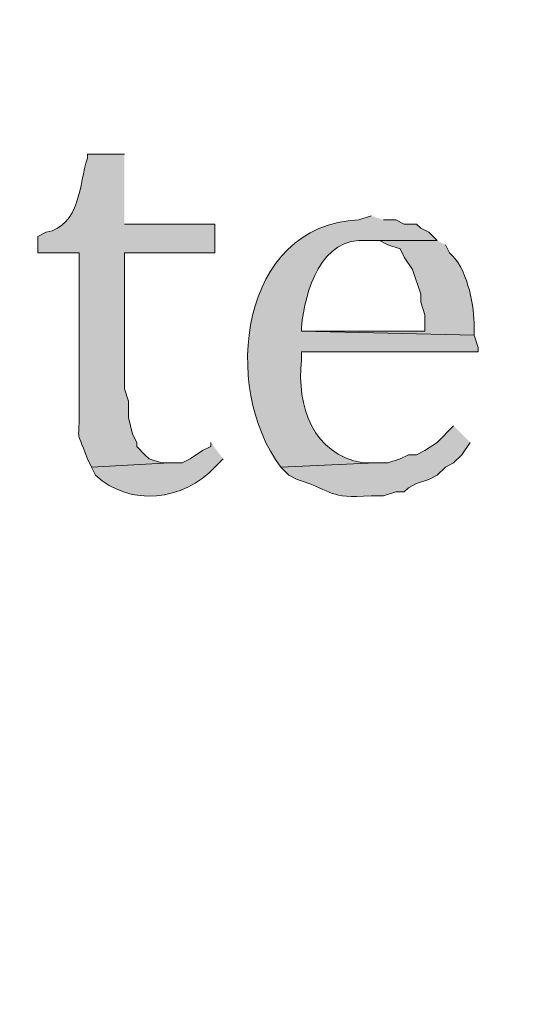
# Model space of a CAD drawing. Units: inches. Extents: x 0 to 210, y 0 to 297.
# Drawn here: x 40 to 43, y 262 to 267 of the extents above; entities that cross this region are included whole.
import ezdxf

# ---------------------------------------------------------------- set-up
doc = ezdxf.new("R2010")
doc.units = ezdxf.units.IN
doc.header["$MEASUREMENT"] = 0
doc.layers.add('Layer 1', color=7, linetype='Continuous')

# ---------------------------------------------------------------- blocks, each defined once
blk = doc.blocks.new('block 3')
at = {"layer": 'Layer 1', "true_color": 0xffffff}
h = blk.add_hatch(color=7, dxfattribs=at)
edge = h.paths.add_edge_path()
edge.add_spline(control_points=[(40.5977, 265.9874), (40.5977, 265.9874), (40.4072, 265.9874), (40.4072, 265.9874), (40.4072, 265.9874), (40.4072, 265.9662), (40.4072, 265.9662), (40.3645, 265.8353), (40.3705, 265.6184), (40.1955, 265.5852), (40.1955, 265.5852), (40.1532, 265.564), (40.1532, 265.564), (40.1532, 265.564), (40.1532, 265.4794), (40.1532, 265.4794), (40.1532, 265.4794), (40.3648, 265.4794), (40.3648, 265.4794), (40.3648, 265.4794), (40.3648, 264.6962), (40.3648, 264.6962), (40.3687, 264.4771), (40.3412, 264.6038), (40.4072, 264.421), (40.4072, 264.421), (40.4283, 264.3787), (40.4283, 264.3787), (40.4283, 264.3787), (40.8305, 264.3999), (40.8305, 264.3999), (40.8305, 264.3999), (40.7882, 264.3999), (40.7882, 264.3999), (40.7882, 264.3999), (40.7247, 264.421), (40.7247, 264.421), (40.7247, 264.421), (40.7035, 264.4422), (40.7035, 264.4422), (40.7035, 264.4422), (40.6612, 264.4845), (40.6612, 264.4845), (40.6612, 264.4845), (40.6612, 264.5057), (40.6612, 264.5057), (40.6612, 264.5057), (40.64, 264.548), (40.64, 264.548), (40.64, 264.548), (40.6188, 264.6327), (40.6188, 264.6327), (40.6188, 264.6327), (40.6188, 264.7174), (40.6188, 264.7174), (40.6188, 264.7174), (40.5977, 264.7809), (40.5977, 264.7809), (40.5977, 264.7809), (40.5977, 265.4794), (40.5977, 265.4794), (40.5977, 265.4794), (41.0633, 265.4794), (41.0633, 265.4794), (41.0633, 265.4794), (41.0633, 265.6275), (41.0633, 265.6275), (41.0633, 265.6275), (40.5977, 265.6275), (40.5977, 265.6275)], knot_values=[0, 0, 0, 0, 0.352778, 0.352778, 0.352778, 0.705556, 0.705556, 0.705556, 1.058333, 1.058333, 1.058333, 1.411111, 1.411111, 1.411111, 1.763889, 1.763889, 1.763889, 2.116667, 2.116667, 2.116667, 2.469444, 2.469444, 2.469444, 2.822222, 2.822222, 2.822222, 3.175, 3.175, 3.175, 3.527778, 3.527778, 3.527778, 3.880556, 3.880556, 3.880556, 4.233333, 4.233333, 4.233333, 4.586111, 4.586111, 4.586111, 4.938889, 4.938889, 4.938889, 5.291667, 5.291667, 5.291667, 5.644444, 5.644444, 5.644444, 5.997222, 5.997222, 5.997222, 6.35, 6.35, 6.35, 6.702778, 6.702778, 6.702778, 7.055556, 7.055556, 7.055556, 7.408333, 7.408333, 7.408333, 7.761111, 7.761111, 7.761111, 8.113889, 8.113889, 8.113889, 8.113889], degree=3, periodic=0)
edge.add_line((40.5977, 265.6275), (40.5977, 265.9874))
h = blk.add_hatch(color=7, dxfattribs=at)
edge = h.paths.add_edge_path()
edge.add_spline(control_points=[(41.8677, 265.6699), (41.8677, 265.6699), (41.8042, 265.6487), (41.8042, 265.6487), (41.19, 265.6247), (41.0933, 264.788), (41.402, 264.3787), (41.402, 264.3787), (41.8888, 264.3999), (41.8888, 264.3999), (41.8888, 264.3999), (41.8253, 264.3999), (41.8253, 264.3999), (41.5639, 264.4457), (41.4853, 264.6909), (41.5078, 264.929), (41.5078, 264.929), (41.5078, 264.9714), (41.5078, 264.9714), (41.5078, 264.9714), (42.418, 264.9714), (42.418, 264.9714), (42.418, 264.9714), (42.418, 264.9925), (42.418, 264.9925), (42.418, 264.9925), (42.3968, 265.056), (42.3968, 265.056), (42.3968, 265.056), (41.5078, 265.0772), (41.5078, 265.0772), (41.5078, 265.0772), (41.5078, 265.0984), (41.5078, 265.0984), (41.5279, 265.2843), (41.6066, 265.5634), (41.8465, 265.5429), (41.8465, 265.5429), (42.2063, 265.5429), (42.2063, 265.5429), (42.2063, 265.5429), (42.164, 265.5852), (42.164, 265.5852), (42.164, 265.5852), (42.1217, 265.6064), (42.1217, 265.6064), (42.1217, 265.6064), (42.1005, 265.6275), (42.1005, 265.6275), (42.1005, 265.6275), (42.037, 265.6275), (42.037, 265.6275), (42.037, 265.6275), (41.9947, 265.6487), (41.9947, 265.6487), (41.9947, 265.6487), (41.9312, 265.6487), (41.9312, 265.6487)], knot_values=[0, 0, 0, 0, 0.352778, 0.352778, 0.352778, 0.705556, 0.705556, 0.705556, 1.058333, 1.058333, 1.058333, 1.411111, 1.411111, 1.411111, 1.763889, 1.763889, 1.763889, 2.116667, 2.116667, 2.116667, 2.469444, 2.469444, 2.469444, 2.822222, 2.822222, 2.822222, 3.175, 3.175, 3.175, 3.527778, 3.527778, 3.527778, 3.880556, 3.880556, 3.880556, 4.233333, 4.233333, 4.233333, 4.586111, 4.586111, 4.586111, 4.938889, 4.938889, 4.938889, 5.291667, 5.291667, 5.291667, 5.644444, 5.644444, 5.644444, 5.997222, 5.997222, 5.997222, 6.35, 6.35, 6.35, 6.702778, 6.702778, 6.702778, 6.702778], degree=3, periodic=0)
edge.add_line((41.9312, 265.6487), (41.8677, 265.6699))
h = blk.add_hatch(color=7, dxfattribs=at)
edge = h.paths.add_edge_path()
edge.add_spline(control_points=[(42.2063, 265.5429), (42.2063, 265.5429), (41.8465, 265.5429), (41.8465, 265.5429), (41.8465, 265.5429), (41.91, 265.5429), (41.91, 265.5429), (41.91, 265.5429), (41.9523, 265.5217), (41.9523, 265.5217), (41.9523, 265.5217), (42.0158, 265.5005), (42.0158, 265.5005), (42.0158, 265.5005), (42.037, 265.4582), (42.037, 265.4582), (42.037, 265.4582), (42.0793, 265.3947), (42.0793, 265.3947), (42.0793, 265.3947), (42.1217, 265.2677), (42.1217, 265.2677), (42.1217, 265.2677), (42.1217, 265.2254), (42.1217, 265.2254), (42.1217, 265.2254), (42.1428, 265.1619), (42.1428, 265.1619), (42.1428, 265.1619), (42.1428, 265.0772), (42.1428, 265.0772), (42.1428, 265.0772), (41.5078, 265.0772), (41.5078, 265.0772), (41.5078, 265.0772), (42.3968, 265.056), (42.3968, 265.056), (42.3968, 265.056), (42.3968, 265.1195), (42.3968, 265.1195), (42.3922, 265.2282), (42.3587, 265.4053), (42.2698, 265.4794), (42.2698, 265.4794), (42.2487, 265.5217), (42.2487, 265.5217)], knot_values=[0, 0, 0, 0, 0.352778, 0.352778, 0.352778, 0.705556, 0.705556, 0.705556, 1.058333, 1.058333, 1.058333, 1.411111, 1.411111, 1.411111, 1.763889, 1.763889, 1.763889, 2.116667, 2.116667, 2.116667, 2.469444, 2.469444, 2.469444, 2.822222, 2.822222, 2.822222, 3.175, 3.175, 3.175, 3.527778, 3.527778, 3.527778, 3.880556, 3.880556, 3.880556, 4.233333, 4.233333, 4.233333, 4.586111, 4.586111, 4.586111, 4.938889, 4.938889, 4.938889, 5.291667, 5.291667, 5.291667, 5.291667], degree=3, periodic=0)
edge.add_line((42.2487, 265.5217), (42.2063, 265.5429))
h = blk.add_hatch(color=7, dxfattribs=at)
edge = h.paths.add_edge_path()
edge.add_spline(control_points=[(42.291, 264.5904), (42.291, 264.5904), (42.2063, 264.5057), (42.2063, 264.5057), (42.2063, 264.5057), (42.1428, 264.4634), (42.1428, 264.4634), (42.1428, 264.4634), (42.1005, 264.4422), (42.1005, 264.4422), (42.1005, 264.4422), (42.0582, 264.4422), (42.0582, 264.4422), (42.0582, 264.4422), (42.0158, 264.421), (42.0158, 264.421), (42.0158, 264.421), (41.9523, 264.3999), (41.9523, 264.3999), (41.9523, 264.3999), (41.8888, 264.3999), (41.8888, 264.3999), (41.8888, 264.3999), (41.402, 264.3787), (41.402, 264.3787), (41.402, 264.3787), (41.4443, 264.3364), (41.4443, 264.3364), (41.4443, 264.3364), (41.4867, 264.3152), (41.4867, 264.3152), (41.6881, 264.2492), (41.6387, 264.2186), (41.8677, 264.2306), (41.8677, 264.2306), (41.9312, 264.2306), (41.9312, 264.2306), (41.9312, 264.2306), (41.9947, 264.2517), (41.9947, 264.2517), (41.9947, 264.2517), (42.037, 264.2517), (42.037, 264.2517), (42.037, 264.2517), (42.0582, 264.2729), (42.0582, 264.2729), (42.0582, 264.2729), (42.1005, 264.2941), (42.1005, 264.2941), (42.1005, 264.2941), (42.164, 264.3152), (42.164, 264.3152), (42.164, 264.3152), (42.2063, 264.3364), (42.2063, 264.3364), (42.2063, 264.3364), (42.2487, 264.3787), (42.2487, 264.3787), (42.2487, 264.3787), (42.291, 264.3999), (42.291, 264.3999), (42.291, 264.3999), (42.3333, 264.4422), (42.3333, 264.4422), (42.3333, 264.4422), (42.3757, 264.5057), (42.3757, 264.5057)], knot_values=[0, 0, 0, 0, 0.352778, 0.352778, 0.352778, 0.705556, 0.705556, 0.705556, 1.058333, 1.058333, 1.058333, 1.411111, 1.411111, 1.411111, 1.763889, 1.763889, 1.763889, 2.116667, 2.116667, 2.116667, 2.469444, 2.469444, 2.469444, 2.822222, 2.822222, 2.822222, 3.175, 3.175, 3.175, 3.527778, 3.527778, 3.527778, 3.880556, 3.880556, 3.880556, 4.233333, 4.233333, 4.233333, 4.586111, 4.586111, 4.586111, 4.938889, 4.938889, 4.938889, 5.291667, 5.291667, 5.291667, 5.644444, 5.644444, 5.644444, 5.997222, 5.997222, 5.997222, 6.35, 6.35, 6.35, 6.702778, 6.702778, 6.702778, 7.055556, 7.055556, 7.055556, 7.408333, 7.408333, 7.408333, 7.761111, 7.761111, 7.761111, 7.761111], degree=3, periodic=0)
edge.add_line((42.3757, 264.5057), (42.291, 264.5904))
h = blk.add_hatch(color=7, dxfattribs=at)
edge = h.paths.add_edge_path()
edge.add_spline(control_points=[(41.0422, 264.5057), (41.0422, 264.5057), (41.0422, 264.4845), (41.0422, 264.4845), (41.0422, 264.4845), (40.9998, 264.4634), (40.9998, 264.4634), (40.9998, 264.4634), (40.9363, 264.421), (40.9363, 264.421), (40.9363, 264.421), (40.894, 264.3999), (40.894, 264.3999), (40.894, 264.3999), (40.8305, 264.3999), (40.8305, 264.3999), (40.8305, 264.3999), (40.4283, 264.3787), (40.4283, 264.3787), (40.4283, 264.3787), (40.4495, 264.3364), (40.4495, 264.3364), (40.6262, 264.1727), (40.9025, 264.2045), (41.0633, 264.3787), (41.0633, 264.3787), (41.1057, 264.421), (41.1057, 264.421)], knot_values=[0, 0, 0, 0, 0.352778, 0.352778, 0.352778, 0.705556, 0.705556, 0.705556, 1.058333, 1.058333, 1.058333, 1.411111, 1.411111, 1.411111, 1.763889, 1.763889, 1.763889, 2.116667, 2.116667, 2.116667, 2.469444, 2.469444, 2.469444, 2.822222, 2.822222, 2.822222, 3.175, 3.175, 3.175, 3.175], degree=3, periodic=0)
edge.add_line((41.1057, 264.421), (41.0422, 264.5057))
at = {"layer": 'Layer 1', "lineweight": 0}
for points, knots in [([(40.5977, 265.9874), (40.5977, 265.9874), (40.4072, 265.9874), (40.4072, 265.9874), (40.4072, 265.9874), (40.4072, 265.9662), (40.4072, 265.9662), (40.3645, 265.8353), (40.3705, 265.6184), (40.1955, 265.5852), (40.1955, 265.5852), (40.1532, 265.564), (40.1532, 265.564), (40.1532, 265.564), (40.1532, 265.4794), (40.1532, 265.4794), (40.1532, 265.4794), (40.3648, 265.4794), (40.3648, 265.4794), (40.3648, 265.4794), (40.3648, 264.6962), (40.3648, 264.6962), (40.3687, 264.4771), (40.3412, 264.6038), (40.4072, 264.421), (40.4072, 264.421), (40.4283, 264.3787), (40.4283, 264.3787), (40.4283, 264.3787), (40.8305, 264.3999), (40.8305, 264.3999), (40.8305, 264.3999), (40.7882, 264.3999), (40.7882, 264.3999), (40.7882, 264.3999), (40.7247, 264.421), (40.7247, 264.421), (40.7247, 264.421), (40.7035, 264.4422), (40.7035, 264.4422), (40.7035, 264.4422), (40.6612, 264.4845), (40.6612, 264.4845), (40.6612, 264.4845), (40.6612, 264.5057), (40.6612, 264.5057), (40.6612, 264.5057), (40.64, 264.548), (40.64, 264.548), (40.64, 264.548), (40.6188, 264.6327), (40.6188, 264.6327), (40.6188, 264.6327), (40.6188, 264.7174), (40.6188, 264.7174), (40.6188, 264.7174), (40.5977, 264.7809), (40.5977, 264.7809), (40.5977, 264.7809), (40.5977, 265.4794), (40.5977, 265.4794), (40.5977, 265.4794), (41.0633, 265.4794), (41.0633, 265.4794), (41.0633, 265.4794), (41.0633, 265.6275), (41.0633, 265.6275), (41.0633, 265.6275), (40.5977, 265.6275), (40.5977, 265.6275)], [0, 0, 0, 0, 1, 1, 1, 2, 2, 2, 3, 3, 3, 4, 4, 4, 5, 5, 5, 6, 6, 6, 7, 7, 7, 8, 8, 8, 9, 9, 9, 10, 10, 10, 11, 11, 11, 12, 12, 12, 13, 13, 13, 14, 14, 14, 15, 15, 15, 16, 16, 16, 17, 17, 17, 18, 18, 18, 19, 19, 19, 20, 20, 20, 21, 21, 21, 22, 22, 22, 23, 23, 23, 23]), ([(41.8677, 265.6699), (41.8677, 265.6699), (41.8042, 265.6487), (41.8042, 265.6487), (41.19, 265.6247), (41.0933, 264.788), (41.402, 264.3787), (41.402, 264.3787), (41.8888, 264.3999), (41.8888, 264.3999), (41.8888, 264.3999), (41.8253, 264.3999), (41.8253, 264.3999), (41.5639, 264.4457), (41.4853, 264.6909), (41.5078, 264.929), (41.5078, 264.929), (41.5078, 264.9714), (41.5078, 264.9714), (41.5078, 264.9714), (42.418, 264.9714), (42.418, 264.9714), (42.418, 264.9714), (42.418, 264.9925), (42.418, 264.9925), (42.418, 264.9925), (42.3968, 265.056), (42.3968, 265.056), (42.3968, 265.056), (41.5078, 265.0772), (41.5078, 265.0772), (41.5078, 265.0772), (41.5078, 265.0984), (41.5078, 265.0984), (41.5279, 265.2843), (41.6066, 265.5634), (41.8465, 265.5429), (41.8465, 265.5429), (42.2063, 265.5429), (42.2063, 265.5429), (42.2063, 265.5429), (42.164, 265.5852), (42.164, 265.5852), (42.164, 265.5852), (42.1217, 265.6064), (42.1217, 265.6064), (42.1217, 265.6064), (42.1005, 265.6275), (42.1005, 265.6275), (42.1005, 265.6275), (42.037, 265.6275), (42.037, 265.6275), (42.037, 265.6275), (41.9947, 265.6487), (41.9947, 265.6487), (41.9947, 265.6487), (41.9312, 265.6487), (41.9312, 265.6487)], [0, 0, 0, 0, 1, 1, 1, 2, 2, 2, 3, 3, 3, 4, 4, 4, 5, 5, 5, 6, 6, 6, 7, 7, 7, 8, 8, 8, 9, 9, 9, 10, 10, 10, 11, 11, 11, 12, 12, 12, 13, 13, 13, 14, 14, 14, 15, 15, 15, 16, 16, 16, 17, 17, 17, 18, 18, 18, 19, 19, 19, 19]), ([(42.2063, 265.5429), (42.2063, 265.5429), (41.8465, 265.5429), (41.8465, 265.5429), (41.8465, 265.5429), (41.91, 265.5429), (41.91, 265.5429), (41.91, 265.5429), (41.9523, 265.5217), (41.9523, 265.5217), (41.9523, 265.5217), (42.0158, 265.5005), (42.0158, 265.5005), (42.0158, 265.5005), (42.037, 265.4582), (42.037, 265.4582), (42.037, 265.4582), (42.0793, 265.3947), (42.0793, 265.3947), (42.0793, 265.3947), (42.1217, 265.2677), (42.1217, 265.2677), (42.1217, 265.2677), (42.1217, 265.2254), (42.1217, 265.2254), (42.1217, 265.2254), (42.1428, 265.1619), (42.1428, 265.1619), (42.1428, 265.1619), (42.1428, 265.0772), (42.1428, 265.0772), (42.1428, 265.0772), (41.5078, 265.0772), (41.5078, 265.0772), (41.5078, 265.0772), (42.3968, 265.056), (42.3968, 265.056), (42.3968, 265.056), (42.3968, 265.1195), (42.3968, 265.1195), (42.3922, 265.2282), (42.3587, 265.4053), (42.2698, 265.4794), (42.2698, 265.4794), (42.2487, 265.5217), (42.2487, 265.5217)], [0, 0, 0, 0, 1, 1, 1, 2, 2, 2, 3, 3, 3, 4, 4, 4, 5, 5, 5, 6, 6, 6, 7, 7, 7, 8, 8, 8, 9, 9, 9, 10, 10, 10, 11, 11, 11, 12, 12, 12, 13, 13, 13, 14, 14, 14, 15, 15, 15, 15]), ([(42.291, 264.5904), (42.291, 264.5904), (42.2063, 264.5057), (42.2063, 264.5057), (42.2063, 264.5057), (42.1428, 264.4634), (42.1428, 264.4634), (42.1428, 264.4634), (42.1005, 264.4422), (42.1005, 264.4422), (42.1005, 264.4422), (42.0582, 264.4422), (42.0582, 264.4422), (42.0582, 264.4422), (42.0158, 264.421), (42.0158, 264.421), (42.0158, 264.421), (41.9523, 264.3999), (41.9523, 264.3999), (41.9523, 264.3999), (41.8888, 264.3999), (41.8888, 264.3999), (41.8888, 264.3999), (41.402, 264.3787), (41.402, 264.3787), (41.402, 264.3787), (41.4443, 264.3364), (41.4443, 264.3364), (41.4443, 264.3364), (41.4867, 264.3152), (41.4867, 264.3152), (41.6881, 264.2492), (41.6387, 264.2186), (41.8677, 264.2306), (41.8677, 264.2306), (41.9312, 264.2306), (41.9312, 264.2306), (41.9312, 264.2306), (41.9947, 264.2517), (41.9947, 264.2517), (41.9947, 264.2517), (42.037, 264.2517), (42.037, 264.2517), (42.037, 264.2517), (42.0582, 264.2729), (42.0582, 264.2729), (42.0582, 264.2729), (42.1005, 264.2941), (42.1005, 264.2941), (42.1005, 264.2941), (42.164, 264.3152), (42.164, 264.3152), (42.164, 264.3152), (42.2063, 264.3364), (42.2063, 264.3364), (42.2063, 264.3364), (42.2487, 264.3787), (42.2487, 264.3787), (42.2487, 264.3787), (42.291, 264.3999), (42.291, 264.3999), (42.291, 264.3999), (42.3333, 264.4422), (42.3333, 264.4422), (42.3333, 264.4422), (42.3757, 264.5057), (42.3757, 264.5057)], [0, 0, 0, 0, 1, 1, 1, 2, 2, 2, 3, 3, 3, 4, 4, 4, 5, 5, 5, 6, 6, 6, 7, 7, 7, 8, 8, 8, 9, 9, 9, 10, 10, 10, 11, 11, 11, 12, 12, 12, 13, 13, 13, 14, 14, 14, 15, 15, 15, 16, 16, 16, 17, 17, 17, 18, 18, 18, 19, 19, 19, 20, 20, 20, 21, 21, 21, 22, 22, 22, 22]), ([(41.0422, 264.5057), (41.0422, 264.5057), (41.0422, 264.4845), (41.0422, 264.4845), (41.0422, 264.4845), (40.9998, 264.4634), (40.9998, 264.4634), (40.9998, 264.4634), (40.9363, 264.421), (40.9363, 264.421), (40.9363, 264.421), (40.894, 264.3999), (40.894, 264.3999), (40.894, 264.3999), (40.8305, 264.3999), (40.8305, 264.3999), (40.8305, 264.3999), (40.4283, 264.3787), (40.4283, 264.3787), (40.4283, 264.3787), (40.4495, 264.3364), (40.4495, 264.3364), (40.6262, 264.1727), (40.9025, 264.2045), (41.0633, 264.3787), (41.0633, 264.3787), (41.1057, 264.421), (41.1057, 264.421)], [0, 0, 0, 0, 1, 1, 1, 2, 2, 2, 3, 3, 3, 4, 4, 4, 5, 5, 5, 6, 6, 6, 7, 7, 7, 8, 8, 8, 9, 9, 9, 9])]:
    blk.add_open_spline(points, degree=3, knots=knots, dxfattribs=at)
blk = doc.blocks.new('block 4')
at = {"layer": 'Layer 1', "true_color": 0xffffff}
h = blk.add_hatch(color=7, dxfattribs=at)
h.dxf.hatch_style = 2
h.paths.add_polyline_path([(6.4135, 6.1584), (203.3482, 6.1584), (203.3482, 291.4428), (6.4135, 291.4428)])
edge = h.paths.add_edge_path()
edge.add_spline(control_points=[(203.4752, 5.9041), (203.4752, 5.9041), (6.2865, 5.9041), (6.2865, 5.9041), (6.2163, 5.9041), (6.1595, 5.9609), (6.1595, 6.0314), (6.1595, 6.0314), (6.1595, 291.5694), (6.1595, 291.5694), (6.1595, 291.6396), (6.2163, 291.6964), (6.2865, 291.6964), (6.2865, 291.6964), (203.4752, 291.6964), (203.4752, 291.6964), (203.5454, 291.6964), (203.6025, 291.6396), (203.6025, 291.5694), (203.6025, 291.5694), (203.6025, 6.0314), (203.6025, 6.0314), (203.6025, 5.9609), (203.5454, 5.9041), (203.4752, 5.9041)], knot_values=[0, 0, 0, 0, 0.352778, 0.352778, 0.352778, 0.705556, 0.705556, 0.705556, 1.058333, 1.058333, 1.058333, 1.411111, 1.411111, 1.411111, 1.763889, 1.763889, 1.763889, 2.116667, 2.116667, 2.116667, 2.469444, 2.469444, 2.469444, 2.822222, 2.822222, 2.822222, 2.822222], degree=3, periodic=0)
edge.add_line((203.4752, 5.9041), (203.4752, 5.9041))
h = blk.add_hatch(color=7, dxfattribs=at)
h.dxf.hatch_style = 2
h.paths.add_polyline_path([(6.2971, 33.3894), (203.4646, 33.3894), (203.4646, 291.5588), (6.2971, 291.5588)])
edge = h.paths.add_edge_path()
edge.add_spline(control_points=[(203.4752, 33.3682), (203.4752, 33.3682), (6.2865, 33.3682), (6.2865, 33.3682), (6.2805, 33.3682), (6.2759, 33.3731), (6.2759, 33.3788), (6.2759, 33.3788), (6.2759, 291.5694), (6.2759, 291.5694), (6.2759, 291.5754), (6.2805, 291.58), (6.2865, 291.58), (6.2865, 291.58), (203.4752, 291.58), (203.4752, 291.58), (203.4812, 291.58), (203.4861, 291.5754), (203.4861, 291.5694), (203.4861, 291.5694), (203.4861, 33.3788), (203.4861, 33.3788), (203.4861, 33.3731), (203.4812, 33.3682), (203.4752, 33.3682)], knot_values=[0, 0, 0, 0, 0.352778, 0.352778, 0.352778, 0.705556, 0.705556, 0.705556, 1.058333, 1.058333, 1.058333, 1.411111, 1.411111, 1.411111, 1.763889, 1.763889, 1.763889, 2.116667, 2.116667, 2.116667, 2.469444, 2.469444, 2.469444, 2.822222, 2.822222, 2.822222, 2.822222], degree=3, periodic=0)
edge.add_line((203.4752, 33.3682), (203.4752, 33.3682))
at = {"layer": 'Layer 1', "lineweight": 0}
for points in [[(203.4752, 5.9041), (203.4752, 5.9041), (6.2865, 5.9041), (6.2865, 5.9041), (6.2163, 5.9041), (6.1595, 5.9609), (6.1595, 6.0314), (6.1595, 6.0314), (6.1595, 291.5694), (6.1595, 291.5694), (6.1595, 291.6396), (6.2163, 291.6964), (6.2865, 291.6964), (6.2865, 291.6964), (203.4752, 291.6964), (203.4752, 291.6964), (203.5454, 291.6964), (203.6025, 291.6396), (203.6025, 291.5694), (203.6025, 291.5694), (203.6025, 6.0314), (203.6025, 6.0314), (203.6025, 5.9609), (203.5454, 5.9041), (203.4752, 5.9041)], [(203.4752, 33.3682), (203.4752, 33.3682), (6.2865, 33.3682), (6.2865, 33.3682), (6.2805, 33.3682), (6.2759, 33.3731), (6.2759, 33.3788), (6.2759, 33.3788), (6.2759, 291.5694), (6.2759, 291.5694), (6.2759, 291.5754), (6.2805, 291.58), (6.2865, 291.58), (6.2865, 291.58), (203.4752, 291.58), (203.4752, 291.58), (203.4812, 291.58), (203.4861, 291.5754), (203.4861, 291.5694), (203.4861, 291.5694), (203.4861, 33.3788), (203.4861, 33.3788), (203.4861, 33.3731), (203.4812, 33.3682), (203.4752, 33.3682)]]:
    blk.add_open_spline(points, degree=3, knots=[0, 0, 0, 0, 1, 1, 1, 2, 2, 2, 3, 3, 3, 4, 4, 4, 5, 5, 5, 6, 6, 6, 7, 7, 7, 8, 8, 8, 8], dxfattribs=at)
blk = doc.blocks.new('block 2')
at = {"layer": 'Layer 1'}
for name in ['block 3', 'block 4']:
    blk.add_blockref(name, (0, 0), dxfattribs=at)

msp = doc.modelspace()

# ---------------------------------------------------------------- block references
at = {"layer": 'Layer 1'}
msp.add_blockref('block 2', (0, 0), dxfattribs=at)

doc.saveas('drawing.dxf')
